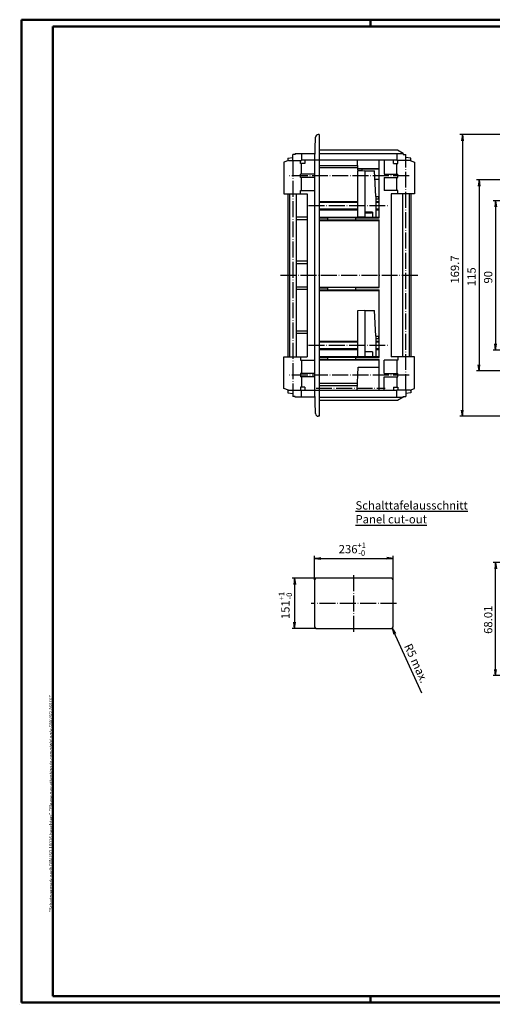
# Model space of a CAD drawing. Extents: x 0 to 840, y 0 to 593.
# Drawn here: x 0 to 284, y 0 to 593 of the extents above; entities that cross this region are included whole.
import ezdxf

# ---------------------------------------------------------------- set-up
doc = ezdxf.new("R2010")
doc.units = 0
doc.header["$LTSCALE"] = 0.4
doc.header["$MEASUREMENT"] = 0
doc.header["$PDMODE"] = 35
doc.header["$PDSIZE"] = -2
doc.linetypes.add('ACAD_ISO04W100', pattern=[30.5, 24, -3, 0.5, -3])
doc.layers.get('0').update_dxf_attribs({"linetype": 'CONTINUOUS'})
doc.layers.get('DEFPOINTS').update_dxf_attribs({"linetype": 'CONTINUOUS'})
doc.layers.add('2', color=7, linetype='CONTINUOUS')
doc.layers.add('4', color=7, linetype='CONTINUOUS')
doc.styles.get("Standard").update_dxf_attribs({"font": 'ISOCP.shx', "width": 1.2})
doc.dimstyles.new('PHOENIX', dxfattribs={"dimtxt": 3.5, "dimasz": 3.72, "dimexe": 1.5, "dimexo": 0, "dimgap": 2, "dimtad": 1, "dimdsep": 46, "dimtxsty": 'STANDARD', "dimblk1": '_OPEN15', "dimblk2": '_OPEN15', "dimsah": 1, "dimcen": 0, "dimclrd": 1, "dimclre": 1, "dimclrt": 5, "dimadec": 0, "dimazin": 0, "dimtfac": 0.666667, "dimtmove": 0, "dimatfit": 0, "dimldrblk": '_OPEN15', "dimfxl": 1, "dimtolj": 1, "dimarcsym": 0})
doc.dimstyles.new('PHOENIX$4', dxfattribs={"dimtxt": 3.5, "dimasz": 3.72, "dimexe": 1.5, "dimexo": 0, "dimgap": 2, "dimtad": 1, "dimdsep": 46, "dimtxsty": 'STANDARD', "dimblk1": '_OPEN15', "dimblk2": '_OPEN15', "dimsah": 1, "dimcen": 0, "dimsd1": 1, "dimclrd": 1, "dimclre": 1, "dimclrt": 5, "dimadec": 0, "dimazin": 0, "dimtfac": 0.666667, "dimtofl": 0, "dimtmove": 0, "dimatfit": 0, "dimldrblk": '_OPEN15', "dimfxl": 1, "dimtolj": 1, "dimarcsym": 0})

# ---------------------------------------------------------------- blocks, each defined once
blk = doc.blocks.new('_OPEN15', base_point=(1, 0))
at = {"color": 0, "linetype": 'ByBlock'}
for p, q in [((1, 0), (0, 0.13)), ((0, 0), (1, 0)), ((1, 0), (0, -0.13))]:
    blk.add_line(p, q, dxfattribs=at)
blk = doc.blocks.new('*D10')
at = {"color": 1, "linetype": 'ByBlock'}
for p, q in [((341.26, 496.5), (274.76, 496.5)), ((276.26, 492.78), (276.26, 385.22)), ((341.26, 381.5), (274.76, 381.5))]:
    blk.add_line(p, q, dxfattribs=at)
at = {"layer": 'DEFPOINTS', "color": 0, "linetype": 'ByBlock'}
for p in [(341.26, 496.5), (276.26, 381.5), (341.26, 381.5)]:
    blk.add_point(p, dxfattribs=at)
at = {"color": 1, "linetype": 'ByBlock', "xscale": 3.72, "yscale": 3.72, "zscale": 3.72}
for p, rotation in [((276.26, 496.5), 90), ((276.26, 381.5), 270)]:
    blk.add_blockref('_OPEN15', p, dxfattribs=dict(at, rotation=rotation))
at = {"color": 5, "linetype": 'ByBlock', "insert": (271.76, 438.19), "char_height": 5, "attachment_point": 5, "rotation": 90}
blk.add_mtext('\\A1;115', dxfattribs=at)
blk = doc.blocks.new('*D11')
at = {"color": 1, "linetype": 'ByBlock'}
for p, q in [((341.26, 484), (284.76, 484)), ((286.26, 480.28), (286.26, 397.72)), ((341.26, 394), (284.76, 394))]:
    blk.add_line(p, q, dxfattribs=at)
at = {"layer": 'DEFPOINTS', "color": 0, "linetype": 'ByBlock'}
for p in [(341.26, 484), (286.26, 394), (341.26, 394)]:
    blk.add_point(p, dxfattribs=at)
at = {"color": 1, "linetype": 'ByBlock', "xscale": 3.72, "yscale": 3.72, "zscale": 3.72}
for p, rotation in [((286.26, 484), 90), ((286.26, 394), 270)]:
    blk.add_blockref('_OPEN15', p, dxfattribs=dict(at, rotation=rotation))
at = {"color": 5, "linetype": 'ByBlock', "insert": (281.76, 437.89), "char_height": 5, "attachment_point": 5, "rotation": 90}
blk.add_mtext('\\A1;90', dxfattribs=at)
blk = doc.blocks.new('*D12')
at = {"color": 1, "linetype": 'ByBlock'}
for p, q in [((323.01, 523.85), (264.76, 523.85)), ((266.26, 520.13), (266.26, 357.87)), ((323.01, 354.15), (264.76, 354.15))]:
    blk.add_line(p, q, dxfattribs=at)
at = {"layer": 'DEFPOINTS', "color": 0, "linetype": 'ByBlock'}
for p in [(323.01, 523.85), (266.26, 354.15), (323.01, 354.15)]:
    blk.add_point(p, dxfattribs=at)
at = {"color": 1, "linetype": 'ByBlock', "xscale": 3.72, "yscale": 3.72, "zscale": 3.72}
for p, rotation in [((266.26, 523.85), 90), ((266.26, 354.15), 270)]:
    blk.add_blockref('_OPEN15', p, dxfattribs=dict(at, rotation=rotation))
at = {"color": 5, "linetype": 'ByBlock', "insert": (261.76, 442.54), "char_height": 5, "attachment_point": 5, "rotation": 90}
blk.add_mtext('\\A1;169.7', dxfattribs=at)
blk = doc.blocks.new('*D29')
at = {"color": 1, "linetype": 'ByBlock'}
for p, q in [((177.37, 255.57), (177.37, 270.07)), ((181.09, 268.57), (220.85, 268.57)), ((224.57, 255.57), (224.57, 270.07))]:
    blk.add_line(p, q, dxfattribs=at)
at = {"layer": 'DEFPOINTS', "color": 0, "linetype": 'ByBlock'}
for p in [(224.57, 268.57), (177.37, 255.57), (224.57, 255.57)]:
    blk.add_point(p, dxfattribs=at)
at = {"color": 1, "linetype": 'ByBlock', "xscale": 3.72, "yscale": 3.72, "zscale": 3.72, "rotation": 180}
blk.add_blockref('_OPEN15', (177.37, 268.57), dxfattribs=at)
at = {"color": 1, "linetype": 'ByBlock', "xscale": 3.72, "yscale": 3.72, "zscale": 3.72}
blk.add_blockref('_OPEN15', (224.57, 268.57), dxfattribs=at)
at = {"color": 5, "linetype": 'ByBlock', "insert": (200.04, 274.13), "char_height": 5, "attachment_point": 5}
blk.add_mtext('\\A1;236{\\H3.333333;\\S+1^ -0;}', dxfattribs=at)
blk = doc.blocks.new('*D30')
at = {"color": 1, "linetype": 'ByBlock'}
for p, q in [((178.37, 256.57), (163.87, 256.57)), ((165.37, 252.85), (165.37, 230.09)), ((178.37, 226.37), (163.87, 226.37))]:
    blk.add_line(p, q, dxfattribs=at)
at = {"layer": 'DEFPOINTS', "color": 0, "linetype": 'ByBlock'}
for p in [(178.37, 256.57), (165.37, 226.37), (178.37, 226.37)]:
    blk.add_point(p, dxfattribs=at)
at = {"color": 1, "linetype": 'ByBlock', "xscale": 3.72, "yscale": 3.72, "zscale": 3.72}
for p, rotation in [((165.37, 256.57), 90), ((165.37, 226.37), 270)]:
    blk.add_blockref('_OPEN15', p, dxfattribs=dict(at, rotation=rotation))
at = {"color": 5, "linetype": 'ByBlock', "insert": (159.81, 240.18), "char_height": 5, "attachment_point": 5, "rotation": 90}
blk.add_mtext('\\A1;151{\\H3.333333;\\S+1^ -0;}', dxfattribs=at)
blk = doc.blocks.new('*D31')
at = {"color": 1, "linetype": 'ByBlock'}
blk.add_line((241.78, 187.38), (223.98, 226.46), dxfattribs=at)
at = {"layer": 'DEFPOINTS', "color": 0, "linetype": 'ByBlock'}
for p in [(223.57, 227.37), (223.98, 226.46)]:
    blk.add_point(p, dxfattribs=at)
at = {"color": 1, "linetype": 'ByBlock', "xscale": 3.72, "yscale": 3.72, "zscale": 3.72, "rotation": 114.4874407239513}
blk.add_blockref('_OPEN15', (223.98, 226.46), dxfattribs=at)
at = {"color": 5, "linetype": 'ByBlock', "insert": (238.52, 205.4), "char_height": 5, "attachment_point": 5, "rotation": 294.48744}
blk.add_mtext('\\A1;R5 max.', dxfattribs=at)
blk = doc.blocks.new('*D35')
at = {"color": 1, "linetype": 'ByBlock'}
for p, q in [((553.74, 266), (284.76, 266)), ((286.26, 201.71), (286.26, 262.28)), ((317.26, 197.99), (284.76, 197.99))]:
    blk.add_line(p, q, dxfattribs=at)
at = {"layer": 'DEFPOINTS', "color": 0, "linetype": 'ByBlock'}
for p in [(286.26, 266), (553.74, 266), (317.26, 197.99)]:
    blk.add_point(p, dxfattribs=at)
at = {"color": 1, "linetype": 'ByBlock', "xscale": 3.72, "yscale": 3.72, "zscale": 3.72}
for p, rotation in [((286.26, 266), 90), ((286.26, 197.99), 270)]:
    blk.add_blockref('_OPEN15', p, dxfattribs=dict(at, rotation=rotation))
at = {"color": 5, "linetype": 'ByBlock', "insert": (281.76, 231.61), "char_height": 5, "attachment_point": 5, "rotation": 90}
blk.add_mtext('\\A1;68.01', dxfattribs=at)

msp = doc.modelspace()

# ---------------------------------------------------------------- linework, layer by layer
at = {"color": 1, "linetype": 'Continuous', "lineweight": 50}
for p, q in [((1, 1), (1, 593)), ((1, 593), (840, 593)), ((211, 589), (211, 593)), ((840, 1), (1, 1)), ((211, 5), (211, 1))]:
    msp.add_line(p, q, dxfattribs=at)
at = {"color": 3, "linetype": 'Continuous', "lineweight": 50}
for p, q in [((20, 5), (20, 589)), ((20, 589), (836, 589)), ((836, 5), (20, 5))]:
    msp.add_line(p, q, dxfattribs=at)
at = {"color": 7, "linetype": 'Continuous'}
for p, q in [((177.46, 508.35), (177.94566354, 522.25758417)), ((180.21, 523.85), (179.59465841, 523.85)), ((180.21, 523.85), (180.21, 354.15)), ((161.21, 509.7), (164.21, 510.05)), ((164.21, 508.15), (164.21, 511.85)), ((165.71, 511.85), (164.21, 511.85)), ((165.71, 512.35), (165.71, 511.85)), ((165.71, 512.35), (177.59968308, 512.35)), ((169.51, 512.35), (169.51, 508.15)), ((227.25589838, 514.35), (180.21, 514.35)), ((180.21, 512.35), (230.72, 512.35)), ((226.92, 512.35), (226.92, 508.15)), ((230.72, 512.35), (227.25589838, 514.35)), ((230.72, 512.35), (230.72, 511.85)), ((230.72, 511.85), (232.22, 511.85)), ((232.22, 508.15), (232.22, 511.85)), ((235.22, 509.7), (232.22, 510.05)), ((161.65747742, 508.15), (158.91, 507.15)), ((158.91, 507.15), (158.91, 488.05)), ((161.21, 509.7), (161.21, 507.98713154)), ((161.65747742, 508.15), (169.51, 508.15)), ((168.98493455, 506.35), (168.98493455, 508.15)), ((171.51, 506.35), (168.98493455, 506.35)), ((226.92, 508.35), (169.51, 508.35)), ((169.51, 500), (169.51, 506.35)), ((171.51, 508.35), (171.51, 506.35)), ((177.21, 508.35), (177.21, 369.65)), ((180.21, 505.25), (203.05224357, 505.25)), ((202.92620025, 508.35), (203.24064693, 502.35)), ((216.22, 473.73580883), (216.22, 508.35)), ((219.22, 508.35), (219.22, 500)), ((224.92, 506.35), (224.92, 508.35)), ((224.92, 506.35), (227.44506545, 506.35)), ((234.77252258, 508.15), (226.92, 508.15)), ((226.92, 500), (226.92, 506.35)), ((227.44506545, 506.35), (227.44506545, 508.15)), ((234.77252258, 508.15), (237.52, 507.15)), ((235.22, 507.98713154), (235.22, 509.7)), ((237.52, 507.15), (237.52, 488.05)), ((177.21, 500), (168.98493455, 500)), ((168.98493455, 498), (168.98493455, 500)), ((180.21, 503.95), (203.15679448, 503.95)), ((216.22, 503.09515503), (203.20159501, 503.09515503)), ((207.51, 502.05), (203.21, 501.82464655)), ((203.21, 501.82464655), (203.21, 474.27535345)), ((203.24064693, 502.35), (205.74407779, 502.35)), ((216.22, 502.96359444), (205.71192067, 502.96359444)), ((205.71192067, 502.96359444), (205.76459402, 501.95852715)), ((207.51, 502.05), (207.51, 474.05)), ((207.51, 502.05), (213.40307029, 501.94713608)), ((214.21, 486.55), (213.40307029, 501.94713608)), ((219.22, 500), (227.44506545, 500)), ((227.44506545, 498), (227.44506545, 500)), ((177.21, 498), (168.98493455, 498)), ((169.51, 490.05), (169.51, 498)), ((216.22, 496.85), (213.67019987, 496.85)), ((219.22, 498), (227.44506545, 498)), ((219.22, 498), (219.22, 490.05)), ((226.92, 490.05), (226.92, 498)), ((158.91, 488.05), (172.96, 488.05)), ((161.21, 488.05), (161.21, 389.95)), ((162.21, 488.05), (162.21, 389.95)), ((166.21, 488.05), (166.21, 389.95)), ((168.98493455, 490.05), (177.21, 490.05)), ((168.98493455, 488.05), (168.98493455, 490.05)), ((172.96, 488.05), (172.96, 389.95)), ((214.21, 486.55), (214.21, 474.16694894)), ((214.21, 486.55), (215.71, 486.5238174)), ((215.71, 486.5238174), (215.71, 485.0761826)), ((227.44506545, 490.05), (219.22, 490.05)), ((223.47, 488.05), (223.47, 389.95)), ((237.52, 488.05), (223.47, 488.05)), ((227.44506545, 488.05), (227.44506545, 490.05)), ((230.22, 488.05), (230.22, 389.95)), ((234.22, 488.05), (234.22, 389.95)), ((235.22, 488.05), (235.22, 389.95)), ((180.21, 483.55), (203.21, 483.55)), ((214.21, 485.05), (215.71, 485.0761826)), ((214.21, 483.55), (216.22, 483.55)), ((180.21, 478.55), (203.21, 478.55)), ((212.21, 477.05), (207.51, 477.05)), ((207.82754265, 477.05), (208.18480824, 476.43119785)), ((211.53519176, 476.43119785), (208.18480824, 476.43119785)), ((211.89245735, 477.05), (211.53519176, 476.43119785)), ((212.21, 477.05), (212.21, 474.13203881)), ((214.21, 478.55), (216.22, 478.55)), ((172.96, 474.05), (166.21, 474.05)), ((172.96, 472.55), (166.21, 472.55)), ((180.21, 474.05), (216.22, 474.05)), ((180.21, 473.65726104), (185.21, 473.65726104)), ((180.21, 472.44273896), (185.21, 472.44273896)), ((180.21, 472.05), (216.22, 472.05)), ((201.96422863, 473.73580883), (185.21, 473.65726104)), ((185.21, 473.65726104), (185.21, 472.44273896)), ((185.21, 472.44273896), (201.96422863, 472.36419117)), ((201.96422863, 473.73580883), (216.22, 473.73580883)), ((201.96422863, 473.73580883), (201.96422863, 472.36419117)), ((201.96422863, 472.36419117), (216.22, 472.36419117)), ((207.51, 474.05), (203.21, 474.27535345)), ((212.21, 474.13203881), (214.21, 474.16694894)), ((216.22, 431.68580883), (216.22, 472.36419117)), ((172.96, 447.5), (166.21, 447.5)), ((172.96, 446), (166.21, 446)), ((172.96, 432), (166.21, 432)), ((172.96, 430.5), (166.21, 430.5)), ((180.21, 432), (216.22, 432)), ((180.21, 431.60726104), (185.21, 431.60726104)), ((180.21, 430.39273896), (185.21, 430.39273896)), ((180.21, 430), (216.22, 430)), ((201.96422863, 431.68580883), (185.21, 431.60726104)), ((185.21, 431.60726104), (185.21, 430.39273896)), ((185.21, 430.39273896), (201.96422863, 430.31419117)), ((201.96422863, 431.68580883), (216.22, 431.68580883)), ((201.96422863, 431.68580883), (201.96422863, 430.31419117)), ((201.96422863, 430.31419117), (216.22, 430.31419117)), ((216.22, 389.63580883), (216.22, 430.31419117)), ((207.51, 417.95), (203.21, 417.72464655)), ((203.21, 417.72464655), (203.21, 390.17535345)), ((207.51, 417.95), (213.40307029, 417.84713608)), ((207.51, 417.95), (207.51, 389.95)), ((214.21, 402.45), (213.40307029, 417.84713608)), ((172.96, 405.45), (166.21, 405.45)), ((172.96, 403.95), (166.21, 403.95)), ((180.21, 399.45), (203.21, 399.45)), ((214.21, 402.45), (215.71, 402.4238174)), ((214.21, 402.45), (214.21, 390.06694894)), ((214.21, 400.95), (215.71, 400.9761826)), ((214.21, 399.45), (216.22, 399.45)), ((215.71, 402.4238174), (215.71, 400.9761826)), ((180.21, 394.45), (203.21, 394.45)), ((212.21, 392.95), (207.51, 392.95)), ((212.21, 392.95), (212.21, 390.03203881)), ((214.21, 394.45), (216.22, 394.45)), ((158.91, 370.85), (158.91, 389.95)), ((158.91, 389.95), (172.96, 389.95)), ((168.98493455, 389.95), (168.98493455, 387.95)), ((168.98493455, 387.95), (177.21, 387.95)), ((169.51, 387.95), (169.51, 380)), ((216.22, 389.95), (180.21, 389.95)), ((180.21, 389.55726104), (185.21, 389.55726104)), ((180.21, 388.34273896), (185.21, 388.34273896)), ((216.22, 387.95), (180.21, 387.95)), ((201.96422863, 389.63580883), (185.21, 389.55726104)), ((185.21, 389.55726104), (185.21, 388.34273896)), ((185.21, 388.34273896), (201.96422863, 388.26419117)), ((201.96422863, 389.63580883), (216.22, 389.63580883)), ((201.96422863, 389.63580883), (201.96422863, 388.26419117)), ((201.96422863, 388.26419117), (216.22, 388.26419117)), ((207.51, 389.95), (203.21, 390.17535345)), ((212.21, 390.03203881), (214.21, 390.06694894)), ((216.22, 369.65), (216.22, 388.26419117)), ((227.44506545, 387.95), (219.22, 387.95)), ((219.22, 380), (219.22, 387.95)), ((237.52, 389.95), (223.47, 389.95)), ((226.92, 387.95), (226.92, 380)), ((227.44506545, 389.95), (227.44506545, 387.95)), ((237.52, 370.85), (237.52, 389.95)), ((177.21, 380), (168.98493455, 380)), ((168.98493455, 380), (168.98493455, 378)), ((202.92620025, 369.65), (203.65990916, 383.65)), ((203.65990916, 383.65), (216.22, 383.65)), ((219.22, 380), (227.44506545, 380)), ((227.44506545, 378), (227.44506545, 380)), ((177.21, 378), (168.98493455, 378)), ((169.51, 378), (169.51, 371.65)), ((180.21, 374.05), (203.15679448, 374.05)), ((219.22, 378), (227.44506545, 378)), ((219.22, 369.65), (219.22, 378)), ((226.92, 378), (226.92, 371.65)), ((161.65747742, 369.85), (158.91, 370.85)), ((161.21, 370.01286846), (161.21, 368.3)), ((161.21, 368.3), (164.21, 367.95)), ((161.65747742, 369.85), (169.51, 369.85)), ((164.21, 369.85), (164.21, 366.15)), ((168.98493455, 371.65), (168.98493455, 369.85)), ((171.51, 371.65), (168.98493455, 371.65)), ((169.51, 365.65), (169.51, 369.85)), ((226.92, 369.65), (169.51, 369.65)), ((171.51, 371.65), (171.51, 369.65)), ((177.94566354, 355.74241583), (177.46, 369.65)), ((180.21, 372.75), (203.05224357, 372.75)), ((224.92, 371.65), (224.92, 369.65)), ((224.92, 371.65), (227.44506545, 371.65)), ((226.92, 365.65), (226.92, 369.85)), ((234.77252258, 369.85), (226.92, 369.85)), ((227.44506545, 371.65), (227.44506545, 369.85)), ((232.22, 369.85), (232.22, 366.15)), ((235.22, 368.3), (232.22, 367.95)), ((234.77252258, 369.85), (237.52, 370.85)), ((235.22, 370.01286846), (235.22, 368.3)), ((165.71, 366.15), (164.21, 366.15)), ((165.71, 365.65), (165.71, 366.15)), ((177.59968308, 365.65), (165.71, 365.65)), ((180.21, 365.65), (230.72, 365.65)), ((227.25589838, 363.65), (180.21, 363.65)), ((230.72, 365.65), (227.25589838, 363.65)), ((230.72, 365.65), (230.72, 366.15)), ((230.72, 366.15), (232.22, 366.15)), ((180.21, 354.15), (179.59465841, 354.15)), ((177.36557513, 255.56879259), (177.36557513, 227.36879259)), ((223.56557513, 256.56879259), (178.36557513, 256.56879259)), ((224.56557513, 227.36879259), (224.56557513, 255.56879259)), ((178.36557513, 226.36879259), (223.56557513, 226.36879259)), ((0, 0), (0, 0))]:
    msp.add_line(p, q, dxfattribs=at)
at = {"color": 1, "linetype": 'ACAD_ISO04W100'}
for p, q in [((164.21, 508.15), (164.21, 369.85)), ((232.22, 369.85), (232.22, 508.15)), ((234.22, 499), (162.21, 499)), ((173.71, 481.05), (221.22, 481.05)), ((239.52, 439), (156.91, 439)), ((173.71, 396.95), (221.22, 396.95)), ((234.22, 379), (162.21, 379)), ((178.21, 371.15), (219.86470054, 371.15)), ((200.96557513, 224.36879259), (200.96557513, 258.56879259)), ((226.56557513, 241.46879259), (175.36557513, 241.46879259))]:
    msp.add_line(p, q, dxfattribs=at)
at = {"color": 1, "linetype": 'Continuous'}
for p, q in [((180.21, 483.0595), (203.21, 483.0595)), ((214.21, 483.0595), (216.22, 483.0595)), ((180.21, 479.0405), (203.21, 479.0405)), ((214.21, 479.0405), (216.22, 479.0405)), ((180.21, 398.9595), (203.21, 398.9595)), ((214.21, 398.9595), (216.22, 398.9595)), ((180.21, 394.9405), (203.21, 394.9405)), ((214.21, 394.9405), (216.22, 394.9405))]:
    msp.add_line(p, q, dxfattribs=at)
at = {"color": 7, "linetype": 'Continuous'}
for centre, radius, start, end in [((179.59465841, 522.2), 1.65, 90, 178), ((210.19839616, 477.58589838), 2.3211785, 193.348498208, 209.8322982364), ((209.52160384, 477.58589838), 2.3211785, 330.1677017636, 346.651501792), ((179.59465841, 355.8), 1.65, 182, 270), ((178.36557513, 255.56879259), 1, 90, 180), ((223.56557513, 255.56879259), 1, 0, 90), ((178.36557513, 227.36879259), 1, 180, 270), ((223.56557513, 227.36879259), 1, 270, 0)]:
    msp.add_arc(centre, radius, start, end, dxfattribs=at)

# ---------------------------------------------------------------- texts
at = {"color": 7, "linetype": 'Continuous', "lineweight": 50, "insert": (19.70248719, 55.39351208), "char_height": 2, "attachment_point": 7, "rotation": 90}
msp.add_mtext('{\\T1.1;\\C1;"Schutzvermerk nach DIN ISO 16016 beachten" \\Q20;"Please pay attention to copyright note DIN ISO 16016"}', dxfattribs=at)
at = {"layer": '4', "color": 7, "linetype": 'Continuous', "insert": (201.95534604, 289.65114225), "char_height": 5, "attachment_point": 7}
msp.add_mtext('{\\L\\C3;Schalttafelausschnitt\\PPanel cut-out}', dxfattribs=at)

# ---------------------------------------------------------------- dimensions: what is measured, and where the dimension line sits
at = {"layer": '2', "color": 3, "linetype": 'Continuous'}
for base, p1, p2, picture, middle in [((266.26, 354.15), (323.01, 523.85), (323.01, 354.15), '*D12', (266.26, 442.53905169)), ((276.26, 381.5), (341.26, 496.5), (341.26, 381.5), '*D10', (276.26, 438.18960011)), ((286.26, 394), (341.26, 484), (341.26, 394), '*D11', (286.26, 437.89361716))]:
    dim = msp.add_linear_dim(base=base, p1=p1, p2=p2, angle=90, dimstyle='PHOENIX', override={"dimtxt": 5, "dimdec": 6, "dimtdec": 6}, dxfattribs=at)
    dim.commit()
    dim.dimension.update_dxf_attribs({"geometry": picture, "text_midpoint": middle, "dimtype": 160})
at = {"layer": '2', "color": 1, "linetype": 'Continuous'}
dim = msp.add_linear_dim(base=(224.56557513, 268.56879259), p1=(177.36557513, 255.56879259), p2=(224.56557513, 255.56879259), dimstyle='PHOENIX', override={"dimtxt": 5, "dimdec": 6, "dimlfac": 5, "dimtol": 1, "dimtp": 1, "dimtdec": 6}, dxfattribs=at)
dim.commit()
dim.dimension.update_dxf_attribs({"geometry": '*D29', "text_midpoint": (200.04015994, 268.56879259), "dimtype": 160})
for base, p1, p2, override, picture, middle in [((286.26, 266), (317.26, 197.99), (553.74, 266), {"dimtxt": 5, "dimdec": 6, "dimtdec": 6}, '*D35', (286.26, 231.6110583)), ((165.36557513, 226.36879259), (178.36557513, 256.56879259), (178.36557513, 226.36879259), {"dimtxt": 5, "dimdec": 6, "dimlfac": 5, "dimtol": 1, "dimtp": 1, "dimtdec": 6}, '*D30', (165.36557513, 240.1793434))]:
    dim = msp.add_linear_dim(base=base, p1=p1, p2=p2, angle=90, dimstyle='PHOENIX', override=override, dxfattribs=at)
    dim.commit()
    dim.dimension.update_dxf_attribs({"geometry": picture, "text_midpoint": middle, "dimtype": 160})
dim = msp.add_radius_dim(center=(223.56557513, 227.36879259), mpoint=(223.9800689, 226.45874044), text='R5 max.', dimstyle='PHOENIX$4', override={"dimtxt": 5, "dimdec": 6, "dimlfac": 5, "dimtdec": 6, "dimtmove": 1, "dimatfit": 3}, dxfattribs=at)
dim.commit()
dim.dimension.update_dxf_attribs({"geometry": '*D31', "text_midpoint": (234.42116693, 203.53452678), "dimtype": 164})

doc.saveas('drawing.dxf')
